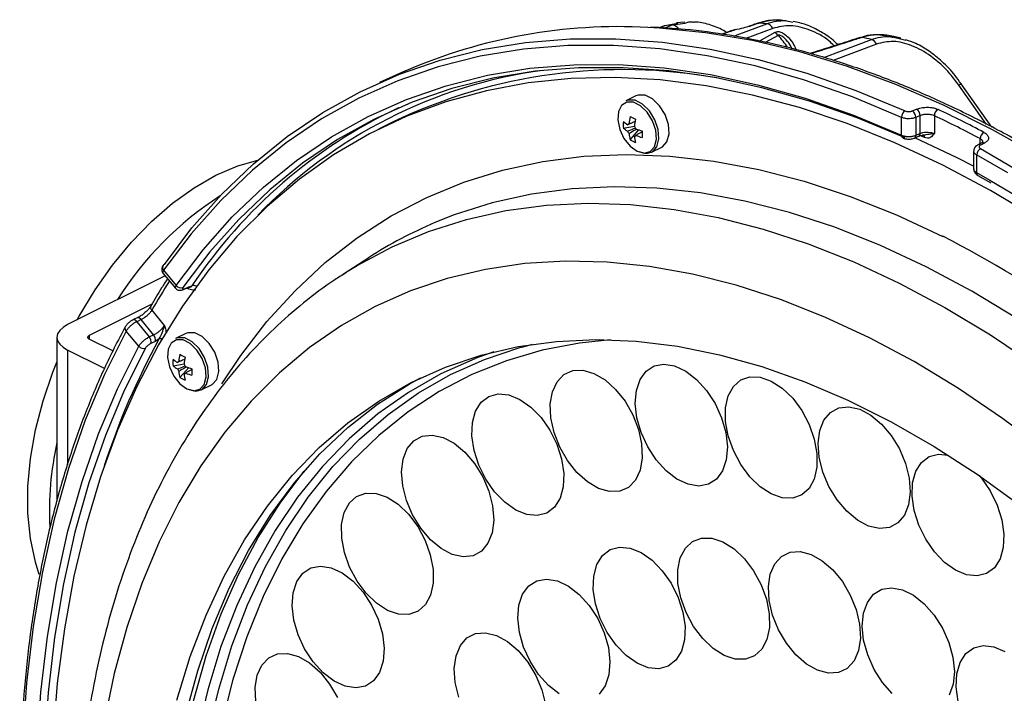
# Model space of a CAD drawing. Extents: x 25 to 439, y 25 to 312.
# Drawn here: x 167 to 186, y 127 to 140 of the extents above; entities that cross this region are included whole.
import ezdxf

# ---------------------------------------------------------------- set-up
doc = ezdxf.new("R2010")
doc.units = 0
doc.header["$LTSCALE"] = 5
doc.layers.get('0').update_dxf_attribs({"linetype": 'CONTINUOUS'})

msp = doc.modelspace()

# ---------------------------------------------------------------- linework, layer by layer
for p, q in [((179.236, 139.861), (179.135, 139.825)), ((179.249, 139.864), (179.139, 139.825)), ((179.233, 139.819), (179.394, 139.879)), ((179.249, 139.864), (179.236, 139.861)), ((179.502, 139.907), (179.249, 139.864)), ((179.394, 139.879), (179.642, 139.916)), ((179.64, 139.933), (179.473, 139.918)), ((181.351, 139.812), (180.829, 139.614)), ((181.079, 139.913), (180.912, 139.857)), ((181.611, 139.96), (181.513, 139.967)), ((180.507, 139.753), (180.358, 139.7)), ((180.531, 139.756), (180.365, 139.696)), ((181.086, 139.563), (181.401, 139.737)), ((181.454, 139.674), (181.203, 139.539)), ((183.847, 139.622), (183.712, 139.652)), ((183.843, 139.606), (183.944, 139.583)), ((183.373, 139.507), (182.531, 139.185)), ((174.192, 138.982), (173.684, 138.755)), ((185.522, 137.94), (184.983, 138.704)), ((185.623, 137.889), (185.027, 138.733)), ((185.029, 138.734), (185.029, 138.734)), ((178.684, 138.497), (178.487, 138.399)), ((183.864, 137.731), (183.864, 138.078)), ((184.073, 138.202), (184.157, 138.237)), ((184.225, 138.112), (184.142, 138.076)), ((184.142, 138.076), (184.142, 137.73)), ((184.225, 137.765), (184.225, 138.112)), ((184.503, 138.109), (184.503, 137.762)), ((173.948, 137.988), (173.665, 137.846)), ((178.437, 137.868), (178.654, 137.905)), ((178.57, 137.64), (178.742, 137.832)), ((178.654, 137.706), (178.674, 137.718)), ((184.113, 137.674), (184.196, 137.71)), ((184.949, 137.289), (184.121, 137.679)), ((184.142, 137.73), (184.225, 137.765)), ((184.31, 137.684), (184.222, 137.724)), ((178.988, 137.397), (179.185, 137.496)), ((185.43, 137.58), (185.352, 137.541)), ((185.396, 137.563), (185.396, 137.662)), ((185.479, 137.576), (185.401, 137.538)), ((185.269, 137.418), (185.269, 137.072)), ((185.328, 137.346), (185.328, 137)), ((185.938, 136.998), (185.328, 137.346)), ((185.269, 137.126), (184.949, 137.289)), ((185.328, 137), (185.584, 136.856)), ((185.35, 136.947), (185.604, 136.804)), ((173.471, 135.341), (172.977, 135.022)), ((169.503, 134.99), (167.597, 134.037)), ((169.46, 135.042), (169.705, 134.746)), ((169.473, 135.098), (169.718, 134.802)), ((172.977, 135.022), (173.021, 135.05)), ((169.879, 134.737), (169.961, 134.772)), ((169.932, 134.744), (169.926, 134.751)), ((169.932, 134.744), (169.939, 134.756)), ((169.961, 134.772), (170.024, 134.793)), ((169.245, 134.437), (168.021, 133.825)), ((169.24, 134.316), (169.485, 134.021)), ((169.033, 134.134), (168.948, 134.094)), ((168.948, 134.094), (169.193, 133.798)), ((169.278, 133.838), (169.033, 134.134)), ((168.987, 133.615), (168.741, 133.911)), ((169.193, 133.798), (169.278, 133.838)), ((169.903, 133.863), (169.705, 133.765)), ((167.392, 133.789), (167.392, 130.595)), ((168.021, 133.825), (168.021, 133.754)), ((168.482, 133.523), (168.021, 133.754)), ((169.305, 133.709), (169.22, 133.67)), ((169.382, 133.753), (169.305, 133.709)), ((176.482, 133.606), (176.665, 133.654)), ((168.322, 133.179), (167.597, 133.542)), ((167.597, 133.542), (167.597, 131.299)), ((175.913, 133.507), (175.55, 133.376)), ((169.656, 133.234), (169.873, 133.271)), ((169.788, 133.006), (169.961, 133.198)), ((169.873, 133.072), (169.892, 133.084)), ((170.206, 132.763), (170.404, 132.862))]:
    msp.add_line(p, q)
at = {"flags": 128}
for points in [[(196.874, 126.909), (196.142, 128.006), (195.38, 129.07), (194.589, 130.098), (193.772, 131.088), (192.931, 132.036), (192.069, 132.939), (191.188, 133.797), (190.29, 134.605), (189.378, 135.362), (188.454, 136.065), (187.521, 136.714), (186.582, 137.305), (185.639, 137.837), (184.694, 138.31), (183.751, 138.72), (182.811, 139.069), (181.879, 139.353), (180.955, 139.573), (180.043, 139.728), (179.145, 139.818), (178.914, 139.831)], [(180.596, 139.66), (180.658, 139.684), (181.238, 139.904)], [(180.889, 139.855), (180.889, 139.855), (180.912, 139.857)], [(181.056, 139.911), (181.056, 139.911), (181.079, 139.913)], [(169.487, 135.21), (170.024, 135.922), (170.603, 136.575), (171.223, 137.169), (171.882, 137.702), (172.577, 138.171), (173.307, 138.577), (174.069, 138.917), (174.863, 139.191), (175.684, 139.398), (176.531, 139.536), (177.402, 139.607), (178.293, 139.61), (179.203, 139.544), (180.129, 139.41), (181.067, 139.208), (182.016, 138.939), (182.973, 138.603), (183.934, 138.203)], [(180.507, 139.753), (180.516, 139.755), (180.531, 139.756)], [(180.604, 139.783), (180.605, 139.783), (180.613, 139.781)], [(183.064, 139.637), (183.073, 139.639), (183.097, 139.637)], [(183.864, 138.078), (182.906, 138.477), (181.953, 138.811), (181.008, 139.079), (180.073, 139.28), (179.151, 139.414), (178.245, 139.48), (177.357, 139.477), (176.49, 139.407), (175.646, 139.268), (174.828, 139.062), (174.038, 138.79), (173.278, 138.451), (172.551, 138.047), (171.859, 137.579), (171.203, 137.049), (170.585, 136.457), (170.008, 135.806), (169.473, 135.098)], [(182.35, 139.244), (182.695, 139.376), (183.274, 139.597)], [(169.718, 134.802), (170.245, 135.498), (170.812, 136.137), (171.42, 136.718), (172.064, 137.239), (172.745, 137.698), (173.46, 138.095), (174.207, 138.428), (174.983, 138.695), (175.787, 138.898), (176.617, 139.034), (177.469, 139.103), (178.342, 139.106), (179.232, 139.042), (180.139, 138.911), (181.057, 138.714), (181.986, 138.451), (182.923, 138.123), (183.864, 137.731)], [(183.935, 137.678), (182.998, 138.068), (182.065, 138.394), (181.14, 138.656), (180.225, 138.852), (179.322, 138.983), (178.435, 139.046), (177.566, 139.044), (176.717, 138.975), (175.891, 138.839), (175.09, 138.638), (174.317, 138.371), (173.573, 138.039), (172.861, 137.644), (172.183, 137.187), (171.541, 136.668), (170.936, 136.089), (170.371, 135.453), (169.846, 134.76)], [(184.667, 137.148), (183.733, 137.584), (182.802, 137.957), (181.876, 138.267), (180.959, 138.512), (180.052, 138.692), (179.158, 138.806), (178.28, 138.853), (177.421, 138.834), (176.583, 138.749), (175.768, 138.598), (174.978, 138.382), (174.217, 138.1), (173.485, 137.754), (172.786, 137.345), (172.121, 136.874), (171.493, 136.342), (170.902, 135.752), (170.351, 135.104), (169.841, 134.4), (169.374, 133.643), (168.951, 132.834), (168.574, 131.977), (168.242, 131.073), (167.959, 130.125), (167.723, 129.136), (167.536, 128.108), (167.399, 127.046), (167.311, 125.95)], [(179.185, 137.496), (179.202, 137.505), (179.289, 137.603), (179.329, 137.755), (179.316, 137.939), (179.251, 138.131), (179.143, 138.305), (179.008, 138.437), (178.862, 138.51), (178.726, 138.513), (178.684, 138.497)], [(178.705, 137.418), (178.842, 137.381), (178.96, 137.412), (179.044, 137.506), (179.082, 137.651), (179.069, 137.826), (179.007, 138.01), (178.904, 138.176), (178.775, 138.302), (178.636, 138.372), (178.506, 138.375), (178.403, 138.312), (178.341, 138.19), (178.328, 138.027), (178.367, 137.844), (178.45, 137.667), (178.568, 137.518), (178.705, 137.418)], [(178.737, 137.413), (178.88, 137.374), (179.004, 137.406), (179.092, 137.504), (179.132, 137.656), (179.118, 137.84), (179.053, 138.032), (178.946, 138.206), (178.81, 138.338), (178.665, 138.411), (178.529, 138.414), (178.487, 138.399)], [(170.609, 132.881), (170.976, 133.434), (171.485, 134.095), (172.035, 134.699), (172.623, 135.246), (173.249, 135.732), (173.91, 136.156), (174.604, 136.518), (175.33, 136.816), (176.084, 137.05), (176.865, 137.217), (177.67, 137.319), (178.496, 137.354), (179.342, 137.323), (180.204, 137.225), (181.08, 137.061), (181.967, 136.832), (182.862, 136.538), (183.763, 136.179), (184.667, 135.758)], [(185.404, 137.468), (186.365, 136.907), (187.322, 136.286), (188.271, 135.606), (189.209, 134.869), (190.135, 134.078), (191.045, 133.234), (191.936, 132.34), (192.807, 131.399), (193.654, 130.412), (194.475, 129.384), (195.269, 128.318), (196.031, 127.215), (196.761, 126.079), (197.456, 124.914), (198.115, 123.723), (198.735, 122.51), (199.314, 121.277), (199.851, 120.028)], [(167.783, 134.13), (167.823, 134.202), (168.134, 134.716), (168.476, 135.199), (168.845, 135.645), (169.237, 136.048), (169.646, 136.403), (170.066, 136.704), (170.492, 136.948), (170.918, 137.131), (171.31, 137.245)], [(198.982, 120.788), (198.431, 121.987), (197.84, 123.169), (197.212, 124.329), (196.547, 125.465), (195.848, 126.573), (195.116, 127.65), (194.355, 128.693), (193.565, 129.699), (192.75, 130.666), (191.912, 131.589), (191.053, 132.467), (190.175, 133.297), (189.281, 134.077), (188.374, 134.804), (187.457, 135.477), (186.531, 136.093), (185.6, 136.65), (184.667, 137.148), (184.667, 137.148)], [(184.344, 135.166), (183.452, 135.581), (182.563, 135.934), (181.679, 136.223), (180.804, 136.447), (179.94, 136.606), (179.09, 136.699), (178.256, 136.726), (177.442, 136.687), (176.649, 136.582), (175.88, 136.411), (175.138, 136.175), (174.761, 136.025)], [(185.584, 136.856), (186.269, 136.45), (187.205, 135.841), (188.134, 135.175), (189.053, 134.453), (189.959, 133.678), (190.85, 132.852), (191.723, 131.976), (192.575, 131.055), (193.404, 130.089), (194.208, 129.083), (194.985, 128.039), (195.732, 126.959), (196.446, 125.847), (197.127, 124.707), (197.772, 123.541), (198.379, 122.353), (198.947, 121.147), (199.473, 119.924)], [(173.021, 135.05), (173.249, 135.19), (173.929, 135.554), (174.64, 135.853), (175.38, 136.089), (176.146, 136.259), (176.937, 136.364), (177.749, 136.403), (178.58, 136.376), (179.428, 136.283), (180.289, 136.125), (181.162, 135.901), (182.043, 135.613), (182.93, 135.261), (183.819, 134.847)], [(186.687, 131.571), (185.835, 132.209), (184.974, 132.791), (184.108, 133.315), (183.238, 133.78), (182.369, 134.184), (181.502, 134.527), (180.641, 134.805), (179.789, 135.02), (178.948, 135.17), (178.121, 135.254), (177.31, 135.273), (176.519, 135.226), (175.75, 135.114), (175.005, 134.936), (174.287, 134.694), (173.599, 134.388), (172.941, 134.019), (172.318, 133.588), (171.729, 133.097), (171.179, 132.548), (170.668, 131.942), (170.197, 131.281), (169.77, 130.567), (169.386, 129.803), (169.048, 128.991), (168.755, 128.134), (168.51, 127.235), (168.313, 126.296)], [(198.677, 116.969), (198.267, 118.145), (197.814, 119.313), (197.318, 120.47), (196.781, 121.611), (196.206, 122.734), (195.593, 123.835), (194.944, 124.91), (194.262, 125.956), (193.549, 126.969), (192.807, 127.947), (192.039, 128.887), (191.246, 129.785), (190.432, 130.639), (189.598, 131.445), (188.748, 132.202), (187.884, 132.907), (187.009, 133.558), (186.125, 134.153), (185.236, 134.689), (184.344, 135.166)], [(183.819, 134.847), (184.709, 134.372), (185.595, 133.837), (186.476, 133.244), (187.349, 132.595), (188.21, 131.892), (189.058, 131.137), (189.889, 130.333), (190.701, 129.482), (191.492, 128.587), (192.258, 127.65), (192.998, 126.674), (193.709, 125.664), (194.389, 124.621), (195.035, 123.549), (195.647, 122.451), (196.221, 121.332), (196.756, 120.194), (197.25, 119.04), (197.702, 117.876), (198.111, 116.703), (198.474, 115.527)], [(169.861, 134.723), (169.918, 134.747), (169.943, 134.758)], [(169.861, 134.723), (169.87, 134.728), (169.879, 134.737)], [(169.943, 134.758), (169.952, 134.763), (169.961, 134.772)], [(167.597, 134.037), (167.51, 133.984), (167.445, 133.923), (167.405, 133.857), (167.392, 133.789), (167.405, 133.721), (167.445, 133.655), (167.51, 133.595), (167.597, 133.542)], [(168.957, 134.168), (168.898, 134.141), (168.873, 134.129)], [(168.741, 133.911), (168.319, 133.067), (167.943, 132.173), (167.615, 131.232), (167.336, 130.247), (167.107, 129.22), (166.928, 128.154), (166.799, 127.054), (166.722, 125.92), (166.696, 124.758), (166.722, 123.57), (166.799, 122.359), (166.891, 121.434)], [(170.404, 132.862), (170.42, 132.871), (170.508, 132.969), (170.548, 133.121), (170.534, 133.305), (170.469, 133.497), (170.362, 133.671), (170.226, 133.803), (170.081, 133.876), (169.945, 133.879), (169.903, 133.863)], [(168.021, 133.754), (168.009, 133.761), (168, 133.77), (167.994, 133.779), (167.992, 133.789), (167.994, 133.799), (168, 133.808), (168.009, 133.817), (168.021, 133.825)], [(169.924, 132.784), (170.06, 132.747), (170.178, 132.778), (170.262, 132.872), (170.3, 133.017), (170.287, 133.193), (170.225, 133.376), (170.123, 133.542), (169.993, 133.668), (169.854, 133.738), (169.724, 133.741), (169.622, 133.678), (169.56, 133.556), (169.547, 133.393), (169.585, 133.211), (169.669, 133.033), (169.787, 132.884), (169.924, 132.784)], [(169.956, 132.779), (170.099, 132.74), (170.223, 132.772), (170.31, 132.87), (170.35, 133.022), (170.337, 133.206), (170.272, 133.398), (170.164, 133.572), (170.029, 133.704), (169.883, 133.777), (169.747, 133.78), (169.705, 133.765)], [(169.731, 126.716), (169.992, 127.566), (170.299, 128.372), (170.653, 129.131), (171.052, 129.839), (171.495, 130.495), (171.979, 131.096), (172.504, 131.64), (173.067, 132.124), (173.667, 132.548), (174.301, 132.91), (174.967, 133.207), (175.663, 133.44), (176.386, 133.608), (177.133, 133.709), (177.902, 133.744), (178.69, 133.712), (179.495, 133.614), (180.313, 133.449), (181.141, 133.219), (181.977, 132.925), (182.817, 132.566), (183.659, 132.145), (184.5, 131.663), (185.335, 131.122), (186.164, 130.524)], [(169.731, 126.716), (169.992, 127.566), (170.299, 128.372), (170.653, 129.131), (171.052, 129.839), (171.495, 130.495), (171.979, 131.096), (172.504, 131.64), (173.067, 132.124), (173.667, 132.548), (174.301, 132.91), (174.967, 133.207), (175.663, 133.44), (176.386, 133.608), (177.133, 133.709), (177.902, 133.744), (178.69, 133.712), (179.495, 133.614), (180.313, 133.449), (181.141, 133.219), (181.977, 132.925), (182.817, 132.566), (183.659, 132.145), (184.5, 131.663), (185.335, 131.122), (186.164, 130.524)], [(178.19, 133.74), (177.583, 133.676), (176.857, 133.538), (176.157, 133.334), (175.486, 133.064), (174.845, 132.731), (174.239, 132.335), (173.667, 131.877), (173.134, 131.36), (172.64, 130.785), (172.187, 130.154), (171.778, 129.469), (171.413, 128.734), (171.094, 127.95), (170.822, 127.121), (170.598, 126.25)], [(167.009, 123.355), (167.004, 123.449), (166.979, 124.617), (167.004, 125.759), (167.08, 126.873), (167.206, 127.955), (167.382, 129.002), (167.607, 130.012), (167.881, 130.981), (168.203, 131.906), (168.572, 132.785), (168.987, 133.615)], [(169.117, 133.578), (168.704, 132.751), (168.337, 131.875), (168.016, 130.954), (167.743, 129.989), (167.519, 128.984), (167.344, 127.94), (167.219, 126.863), (167.143, 125.753), (167.118, 124.615), (167.143, 123.452), (167.219, 122.268), (167.344, 121.064), (167.519, 119.846), (167.743, 118.616), (168.016, 117.379), (168.337, 116.137), (168.704, 114.894), (169.117, 113.653)], [(170.337, 126.05), (170.546, 126.933), (170.804, 127.775), (171.108, 128.573), (171.458, 129.323), (171.853, 130.025), (172.291, 130.674), (172.771, 131.268), (173.29, 131.806), (173.848, 132.286), (174.441, 132.705), (175.069, 133.063), (175.728, 133.358), (176.416, 133.588), (176.482, 133.606)], [(167.045, 129.167), (166.971, 129.405), (166.873, 129.865), (166.825, 130.36), (166.826, 130.883), (166.876, 131.427), (166.975, 131.985), (167.122, 132.549), (167.314, 133.111), (167.392, 133.308)], [(175.55, 133.376), (175.54, 133.372), (174.877, 133.076), (174.247, 132.717), (173.65, 132.295), (173.09, 131.813), (172.568, 131.273), (172.086, 130.675), (171.646, 130.023), (171.249, 129.318), (170.897, 128.564), (170.591, 127.762), (170.332, 126.916), (170.122, 126.029)], [(179.699, 130.924), (179.483, 131.025), (179.272, 131.188), (179.077, 131.402), (178.912, 131.656), (178.784, 131.934), (178.702, 132.22), (178.671, 132.498), (178.692, 132.752), (178.763, 132.966), (178.882, 133.129), (179.04, 133.231), (179.229, 133.265), (179.438, 133.231), (179.654, 133.129), (179.866, 132.967), (180.06, 132.752), (180.226, 132.499), (180.353, 132.221), (180.435, 131.934), (180.466, 131.656), (180.446, 131.403), (180.374, 131.188), (180.256, 131.026), (180.097, 130.924), (179.908, 130.889), (179.699, 130.924)], [(178.168, 130.782), (177.954, 130.844), (177.738, 130.97), (177.532, 131.155), (177.348, 131.386), (177.197, 131.651), (177.087, 131.935), (177.024, 132.22), (177.013, 132.49), (177.054, 132.73), (177.145, 132.925), (177.28, 133.065), (177.452, 133.14), (177.65, 133.147), (177.864, 133.086), (178.08, 132.959), (178.286, 132.775), (178.47, 132.544), (178.621, 132.278), (178.732, 131.995), (178.794, 131.71), (178.805, 131.44), (178.764, 131.2), (178.673, 131.005), (178.538, 130.865), (178.366, 130.79), (178.168, 130.782)], [(170.582, 114.967), (170.274, 116.081), (170.014, 117.191), (169.802, 118.295), (169.64, 119.388), (169.527, 120.467), (169.464, 121.526), (169.451, 122.564), (169.489, 123.575), (169.577, 124.556), (169.715, 125.504), (169.902, 126.416), (170.138, 127.288), (170.422, 128.116), (170.753, 128.899), (171.13, 129.633), (171.551, 130.316), (172.015, 130.944), (172.52, 131.517), (173.064, 132.031), (173.646, 132.485), (174.263, 132.878), (174.481, 132.998)], [(170.582, 114.967), (170.274, 116.081), (170.014, 117.191), (169.802, 118.295), (169.64, 119.388), (169.527, 120.467), (169.464, 121.526), (169.451, 122.564), (169.489, 123.575), (169.577, 124.556), (169.715, 125.504), (169.902, 126.416), (170.138, 127.288), (170.422, 128.116), (170.753, 128.899), (171.13, 129.633), (171.551, 130.316), (172.015, 130.944), (172.52, 131.517), (173.064, 132.031), (173.646, 132.485), (174.263, 132.878), (174.481, 132.998)], [(181.323, 130.737), (181.108, 130.876), (180.905, 131.072), (180.727, 131.311), (180.583, 131.581), (180.483, 131.867), (180.431, 132.15), (180.431, 132.415), (180.483, 132.647), (180.583, 132.831), (180.727, 132.958), (180.905, 133.019), (181.108, 133.012), (181.323, 132.937), (181.537, 132.797), (181.74, 132.602), (181.918, 132.362), (182.062, 132.092), (182.162, 131.807), (182.214, 131.524), (182.214, 131.258), (182.162, 131.027), (182.062, 130.842), (181.918, 130.716), (181.74, 130.654), (181.537, 130.661), (181.323, 130.737)], [(176.76, 130.315), (176.555, 130.335), (176.339, 130.423), (176.125, 130.574), (175.927, 130.778), (175.754, 131.025), (175.618, 131.299), (175.526, 131.585), (175.484, 131.866), (175.493, 132.126), (175.555, 132.35), (175.664, 132.524), (175.814, 132.639), (175.998, 132.688), (176.204, 132.668), (176.42, 132.58), (176.633, 132.43), (176.832, 132.225), (177.004, 131.979), (177.14, 131.704), (177.232, 131.418), (177.275, 131.137), (177.265, 130.877), (177.204, 130.654), (177.095, 130.479), (176.944, 130.364), (176.76, 130.315)], [(183.003, 130.225), (182.794, 130.4), (182.605, 130.623), (182.446, 130.883), (182.328, 131.164), (182.256, 131.45), (182.236, 131.725), (182.267, 131.971), (182.349, 132.176), (182.477, 132.326), (182.642, 132.414), (182.836, 132.435), (183.048, 132.386), (183.264, 132.271), (183.473, 132.096), (183.662, 131.873), (183.82, 131.613), (183.939, 131.332), (184.011, 131.046), (184.031, 130.771), (184, 130.525), (183.918, 130.32), (183.79, 130.17), (183.625, 130.082), (183.431, 130.062), (183.219, 130.11), (183.003, 130.225)], [(175.507, 129.532), (175.313, 129.511), (175.102, 129.558), (174.886, 129.671), (174.677, 129.844), (174.487, 130.067), (174.328, 130.326), (174.208, 130.607), (174.136, 130.893), (174.114, 131.168), (174.144, 131.415), (174.225, 131.621), (174.351, 131.773), (174.516, 131.863), (174.71, 131.884), (174.921, 131.837), (175.137, 131.724), (175.346, 131.551), (175.536, 131.328), (175.695, 131.069), (175.815, 130.788), (175.888, 130.502), (175.909, 130.227), (175.879, 129.98), (175.798, 129.774), (175.672, 129.622), (175.507, 129.532)], [(184.704, 129.4), (184.506, 129.606), (184.334, 129.853), (184.199, 130.128), (184.108, 130.414), (184.067, 130.695), (184.078, 130.954), (184.14, 131.177), (184.25, 131.35), (184.402, 131.463), (184.586, 131.511), (184.771, 131.494)], [(170.934, 114.288), (170.596, 115.395), (170.305, 116.502), (170.06, 117.605), (169.864, 118.699), (169.716, 119.782), (169.617, 120.85), (169.567, 121.898), (169.567, 122.923), (169.617, 123.921), (169.716, 124.89), (169.864, 125.825), (170.06, 126.723), (170.305, 127.581), (170.596, 128.396), (170.934, 129.166), (171.316, 129.887), (171.742, 130.557), (172.209, 131.173), (172.288, 131.267)], [(185.374, 131.095), (185.42, 131.042), (185.591, 130.795), (185.727, 130.52), (185.817, 130.234), (185.858, 129.953), (185.848, 129.694), (185.785, 129.471), (185.675, 129.298), (185.523, 129.184), (185.339, 129.137), (185.133, 129.159), (184.917, 129.248), (184.704, 129.4)], [(174.435, 128.451), (174.257, 128.388), (174.055, 128.393), (173.841, 128.467), (173.625, 128.605), (173.423, 128.799), (173.244, 129.038), (173.099, 129.308), (172.998, 129.593), (172.945, 129.876), (172.943, 130.142), (172.994, 130.375), (173.094, 130.56), (173.236, 130.688), (173.414, 130.752), (173.616, 130.746), (173.83, 130.672), (174.046, 130.534), (174.248, 130.34), (174.427, 130.101), (174.572, 129.831), (174.673, 129.546), (174.726, 129.263), (174.728, 128.997), (174.677, 128.765), (174.577, 128.579), (174.435, 128.451)], [(180.998, 127.58), (180.822, 127.514), (180.62, 127.517), (180.406, 127.589), (180.191, 127.725), (179.987, 127.917), (179.807, 128.154), (179.661, 128.423), (179.558, 128.708), (179.503, 128.992), (179.5, 129.258), (179.549, 129.492), (179.647, 129.68), (179.788, 129.81), (179.965, 129.876), (180.166, 129.873), (180.38, 129.801), (180.596, 129.665), (180.799, 129.473), (180.979, 129.235), (181.125, 128.967), (181.228, 128.682), (181.283, 128.398), (181.286, 128.131), (181.237, 127.897), (181.139, 127.71), (180.998, 127.58)], [(179.463, 127.493), (179.312, 127.377), (179.129, 127.328), (178.924, 127.347), (178.708, 127.434), (178.494, 127.584), (178.295, 127.788), (178.123, 128.034), (177.986, 128.308), (177.894, 128.594), (177.851, 128.876), (177.86, 129.136), (177.921, 129.36), (178.03, 129.535), (178.18, 129.651), (178.363, 129.7), (178.569, 129.681), (178.784, 129.594), (178.998, 129.444), (179.197, 129.24), (179.37, 128.994), (179.506, 128.72), (179.599, 128.434), (179.641, 128.152), (179.632, 127.892), (179.571, 127.668), (179.463, 127.493)], [(182.636, 127.255), (182.439, 127.242), (182.227, 127.298), (182.01, 127.419), (181.803, 127.599), (181.617, 127.827), (181.462, 128.09), (181.348, 128.372), (181.281, 128.658), (181.266, 128.93), (181.303, 129.173), (181.389, 129.372), (181.521, 129.517), (181.69, 129.598), (181.886, 129.611), (182.099, 129.556), (182.315, 129.434), (182.523, 129.255), (182.709, 129.027), (182.864, 128.764), (182.978, 128.481), (183.044, 128.196), (183.06, 127.924), (183.023, 127.681), (182.936, 127.481), (182.805, 127.336), (182.636, 127.255)], [(173.566, 127.093), (173.409, 126.99), (173.22, 126.954), (173.012, 126.987), (172.795, 127.087), (172.584, 127.248), (172.389, 127.462), (172.222, 127.714), (172.094, 127.992), (172.011, 128.278), (171.978, 128.557), (171.998, 128.811), (172.068, 129.027), (172.186, 129.191), (172.343, 129.294), (172.532, 129.33), (172.74, 129.297), (172.957, 129.197), (173.168, 129.036), (173.363, 128.823), (173.529, 128.57), (173.658, 128.292), (173.741, 128.006), (173.774, 127.727), (173.754, 127.473), (173.684, 127.257), (173.566, 127.093)], [(177.189, 126.84), (176.977, 127.004), (176.784, 127.219), (176.619, 127.473), (176.492, 127.751), (176.411, 128.038), (176.38, 128.316), (176.402, 128.569), (176.474, 128.782), (176.593, 128.944), (176.752, 129.045), (176.942, 129.078), (177.151, 129.043), (177.367, 128.94), (177.578, 128.776), (177.772, 128.561), (177.937, 128.307), (178.064, 128.029), (178.145, 127.742), (178.176, 127.465), (178.154, 127.212), (178.082, 126.998)], [(183.682, 126.844), (183.49, 127.062), (183.327, 127.317), (183.203, 127.597), (183.124, 127.883), (183.097, 128.16), (183.121, 128.411), (183.197, 128.622), (183.318, 128.78), (183.479, 128.877), (183.67, 128.906), (183.88, 128.867), (184.097, 128.76), (184.307, 128.594), (184.5, 128.376), (184.663, 128.12), (184.787, 127.841), (184.865, 127.554), (184.893, 127.277), (184.868, 127.026), (184.793, 126.815)], [(175.229, 126.773), (175.159, 127.059), (175.141, 127.332), (175.175, 127.577), (175.259, 127.78), (175.388, 127.928), (175.555, 128.013), (175.75, 128.03), (175.962, 127.979), (176.178, 127.861), (176.386, 127.684), (176.574, 127.459), (176.731, 127.198), (176.848, 126.916), (176.917, 126.63)], [(185.992, 125.431), (185.776, 125.522), (185.563, 125.676), (185.365, 125.882), (185.194, 126.131), (185.06, 126.406), (184.97, 126.692), (184.931, 126.973), (184.943, 127.231), (185.007, 127.453), (185.118, 127.624), (185.27, 127.736), (185.455, 127.782), (185.662, 127.758), (185.878, 127.667)], [(171.269, 126.693), (171.257, 126.964), (171.297, 127.205), (171.387, 127.401), (171.521, 127.542), (171.692, 127.619), (171.89, 127.628), (172.103, 127.569), (172.319, 127.443), (172.525, 127.26), (172.71, 127.03), (172.863, 126.765)], [(178.082, 126.998), (177.963, 126.836)]]:
    msp.add_lwpolyline(points, dxfattribs=at)
for centre, radius, start, end in [((178.344, 129.445), 10.401, 86.8573, 113.5244), ((180.412, 129.546), 10.384, 95.6281, 96.4304), ((179.385, 139.737), 0.143, 20.7867, 86.5277), ((180.423, 127.904), 12.027, 86.1144, 86.8738), ((181.209, 139.753), 0.153, 22.437, 79.1642), ((181.641, 139.884), 0.281, 211.4243, 228.2719), ((180.701, 138.894), 1.084, 30.1649, 46.0213), ((180.105, 125.832), 14.126, 77.0352, 77.7683), ((183.223, 139.441), 0.165, 23.8226, 71.9343), ((178.132, 129.619), 9.458, 97.6742, 136.1717), ((178.431, 128.65), 10.358, 79.6766, 115.6478), ((185.57, 137.893), 1, 122.7382, 125.8689), ((178.252, 129.311), 9.887, 115.1477, 146.3226), ((179.839, 137.838), 1.295, 168.6479, 174.8429), ((179.865, 140.552), 2.78, 242.2292, 244.6407), ((184.003, 138.082), 0.139, 119.6127, 181.4968), ((183.999, 138.08), 0.143, 358.5973, 58.5068), ((184.082, 138.115), 0.143, 358.5991, 58.5015), ((184.644, 138.11), 0.141, 119.5091, 180.6098), ((175.82, 119.627), 20.42, 62.0344, 64.8355), ((175.866, 119.695), 20.481, 62.0331, 64.8368), ((179.211, 137.932), 0.776, 175.264, 184.736), ((178.88, 138.508), 0.676, 229.1447, 238.0767), ((178.565, 137.903), 0.0529, 107.1936, 144.6714), ((179.944, 137.785), 1.295, 168.6479, 174.8429), ((178.482, 137.77), 0.217, 22.8328, 37.3771), ((178.88, 138.38), 0.676, 229.1447, 238.0767), ((178.722, 137.89), 0.217, 202.8244, 217.3801), ((179.365, 137.836), 0.819, 185.4261, 193.8359), ((178.639, 137.757), 0.0529, 287.1865, 324.6926), ((179.469, 137.783), 0.819, 185.4261, 193.8359), ((179.171, 139.09), 1.329, 248.4168, 254.1069), ((179.171, 138.962), 1.329, 248.4168, 254.1069), ((181.124, 137.748), 2.319, 178.4161, 181.5839), ((183.923, 137.727), 0.0589, 175.5207, 240.6614), ((184.085, 137.724), 0.0573, 299.2338, 5.4482), ((184.168, 137.76), 0.0578, 300.8683, 5.2791), ((184.25, 137.688), 0.06, 356.1439, 59.371), ((185.542, 137.656), 0.147, 119.1917, 177.7803), ((178.922, 138.214), 0.674, 238.4567, 248.4132), ((185.373, 137.492), 0.0541, 58.9921, 112.7999), ((185.451, 137.53), 0.0539, 58.9475, 113.5414), ((185.476, 137.338), 0.148, 119.0932, 176.8598), ((185.38, 136.991), 0.0529, 170.7935, 235.768), ((174.133, 131.014), 6.577, 122.763, 147.7442), ((178.063, 128.243), 8.454, 112.9959, 122.9047), ((174.08, 115.129), 23.188, 47.166, 62.8337), ((169.531, 135.152), 0.0786, 150.4578, 223.3431), ((169.51, 135.156), 0.059, 113.4491, 144.7063), ((180.282, 128.007), 12.717, 147.2423, 150.2563), ((169.811, 134.868), 0.114, 215.6087, 287.9798), ((170.059, 134.697), 0.103, 59.8343, 110.1369), ((169.292, 134.37), 0.0747, 155.3201, 226.1043), ((168.888, 134.061), 0.0691, 28.638, 102.4984), ((168.972, 134.101), 0.0692, 28.6788, 102.2725), ((168.792, 133.965), 0.0737, 156.3254, 226.8051), ((169.177, 133.75), 0.134, 342.3611, 41.4109), ((182.208, 126.741), 14.618, 151.3373, 161.9014), ((169.093, 133.71), 0.134, 342.3685, 41.4085), ((169.418, 133.663), 0.0968, 76.8892, 112.084), ((169.079, 133.692), 0.12, 219.6034, 288.5687), ((171.057, 133.204), 1.295, 168.6473, 174.8435), ((171.083, 135.918), 2.78, 242.2292, 244.6407), ((170.429, 133.299), 0.776, 175.2637, 184.7363), ((170.098, 133.874), 0.676, 229.1445, 238.0769), ((169.784, 133.27), 0.0529, 107.1923, 144.6728), ((171.162, 133.151), 1.295, 168.6473, 174.8435), ((169.7, 133.136), 0.217, 22.8323, 37.3777), ((170.098, 133.746), 0.676, 229.1445, 238.0769), ((169.94, 133.256), 0.216, 202.8191, 217.3908), ((170.583, 133.202), 0.819, 185.4247, 193.8373), ((169.857, 133.123), 0.0528, 287.1591, 324.706), ((170.688, 133.15), 0.819, 185.4247, 193.8373), ((170.389, 134.456), 1.329, 248.4167, 254.107), ((170.389, 134.328), 1.329, 248.4167, 254.107), ((172.343, 133.114), 2.319, 178.4164, 181.5836), ((170.14, 133.579), 0.673, 238.4456, 248.4243), ((173.347, 130.402), 6.103, 167.3657, 182.9321)]:
    msp.add_arc(centre, radius, start, end)
for points, knots in [([(196.945, 126.929), (196.825, 127.114), (196.477, 127.648), (195.88, 128.512), (195.145, 129.507), (194.385, 130.469), (193.602, 131.396), (192.798, 132.284), (191.975, 133.133), (191.135, 133.938), (190.28, 134.7), (189.412, 135.415), (188.533, 136.082), (187.646, 136.7), (186.752, 137.266), (185.854, 137.78), (184.954, 138.239), (184.055, 138.643), (183.158, 138.991), (182.265, 139.281), (181.38, 139.514), (180.505, 139.686), (179.699, 139.798), (179.193, 139.825), (178.969, 139.836)], [0, 0, 0, 0, 0.024694, 0.071587, 0.118485, 0.165385, 0.212289, 0.259196, 0.306106, 0.353021, 0.39994, 0.446862, 0.493789, 0.540719, 0.587652, 0.634587, 0.681522, 0.728454, 0.77538, 0.822297, 0.869201, 0.916085, 0.962945, 1, 1, 1, 1]), ([(179.642, 139.916), (179.691, 139.932), (179.746, 139.951), (179.808, 139.935), (179.816, 139.933)], [0, 0, 0, 0, 0.872025, 1, 1, 1, 1]), ([(180.452, 139.733), (180.442, 139.74), (180.345, 139.806), (180.146, 139.876), (179.943, 139.937), (179.838, 139.934), (179.825, 139.933)], [0, 0, 0, 0, 0.051905, 0.498044, 0.9346, 1, 1, 1, 1]), ([(180.912, 139.857), (180.867, 139.844), (180.773, 139.816), (180.668, 139.793), (180.613, 139.781)], [0, 0, 0, 0, 0.4798, 1, 1, 1, 1]), ([(181.056, 139.911), (181.017, 139.898), (180.961, 139.879), (180.906, 139.86), (180.889, 139.855)], [0, 0, 0, 0, 0.69999, 1, 1, 1, 1]), ([(181.582, 139.962), (181.581, 139.962), (181.493, 139.982), (181.311, 139.974), (181.142, 139.932), (181.056, 139.91)], [0, 0, 0, 0, 0.004588, 0.491231, 1, 1, 1, 1]), ([(181.51, 139.949), (181.469, 139.958), (181.318, 139.99), (181.179, 139.946), (181.079, 139.913)], [0, 0, 0, 0, 0.273178, 1, 1, 1, 1]), ([(181.238, 139.904), (181.362, 139.942), (181.524, 139.993), (181.704, 139.944), (181.746, 139.933)], [0, 0, 0, 0, 0.769238, 1, 1, 1, 1]), ([(182.548, 139.472), (182.516, 139.504), (182.376, 139.644), (182.078, 139.792), (181.691, 139.894), (181.464, 139.839), (181.351, 139.812)], [0, 0, 0, 0, 0.092601, 0.402079, 0.700843, 1, 1, 1, 1]), ([(182.619, 139.495), (182.599, 139.515), (182.499, 139.616), (182.291, 139.752), (182.018, 139.89), (181.835, 139.928), (181.75, 139.945)], [0, 0, 0, 0, 0.081482, 0.40678, 0.722407, 1, 1, 1, 1]), ([(180.608, 139.784), (180.605, 139.783), (180.597, 139.781), (180.565, 139.772), (180.534, 139.763), (180.51, 139.754), (180.507, 139.753)], [0, 0, 0, 0, 0.07762, 0.208255, 0.892513, 1, 1, 1, 1]), ([(180.613, 139.781), (180.594, 139.776), (180.565, 139.768), (180.54, 139.759), (180.531, 139.756)], [0, 0, 0, 0, 0.664662, 1, 1, 1, 1]), ([(181.401, 139.737), (181.415, 139.743), (181.442, 139.753), (181.498, 139.746), (181.571, 139.712), (181.669, 139.627), (181.757, 139.515), (181.792, 139.425), (181.804, 139.393)], [0, 0, 0, 0, 0.093492, 0.186703, 0.319426, 0.515702, 0.829014, 1, 1, 1, 1]), ([(181.725, 139.414), (181.718, 139.43), (181.691, 139.494), (181.629, 139.573), (181.559, 139.642), (181.51, 139.672), (181.479, 139.68), (181.462, 139.679), (181.456, 139.675), (181.454, 139.674)], [0, 0, 0, 0, 0.131736, 0.509178, 0.724742, 0.851727, 0.929046, 0.977063, 1, 1, 1, 1]), ([(183.064, 139.637), (182.924, 139.592), (182.595, 139.487), (182.266, 139.382), (182.077, 139.321)], [0, 0, 0, 0, 0.427365, 1, 1, 1, 1]), ([(183.097, 139.637), (183.013, 139.61), (182.679, 139.503), (182.345, 139.396), (182.095, 139.317)], [0, 0, 0, 0, 0.253042, 1, 1, 1, 1]), ([(183.766, 139.632), (183.724, 139.645), (183.596, 139.684), (183.381, 139.693), (183.185, 139.68), (183.088, 139.64), (183.067, 139.631)], [0, 0, 0, 0, 0.175701, 0.543987, 0.899713, 1, 1, 1, 1]), ([(183.708, 139.628), (183.587, 139.658), (183.375, 139.711), (183.181, 139.659), (183.097, 139.637)], [0, 0, 0, 0, 0.569142, 1, 1, 1, 1]), ([(183.274, 139.597), (183.393, 139.631), (183.574, 139.683), (183.775, 139.625), (183.843, 139.606)], [0, 0, 0, 0, 0.659179, 1, 1, 1, 1]), ([(184.983, 138.704), (184.926, 138.779), (184.765, 138.993), (184.456, 139.275), (184.074, 139.489), (183.698, 139.584), (183.482, 139.533), (183.373, 139.507)], [0, 0, 0, 0, 0.136025, 0.382165, 0.595596, 0.797569, 1, 1, 1, 1]), ([(185.023, 138.731), (184.986, 138.786), (184.877, 138.945), (184.666, 139.161), (184.408, 139.369), (184.17, 139.513), (184.014, 139.566), (183.948, 139.588)], [0, 0, 0, 0, 0.138868, 0.399789, 0.624956, 0.84162, 1, 1, 1, 1]), ([(184.157, 138.237), (184.171, 138.243), (184.211, 138.258), (184.293, 138.273), (184.395, 138.276), (184.496, 138.263), (184.548, 138.243), (184.574, 138.233)], [0, 0, 0, 0, 0.121983, 0.341007, 0.560361, 0.780092, 1, 1, 1, 1]), ([(184.142, 138.076), (184.132, 138.072), (184.105, 138.062), (184.051, 138.051), (183.983, 138.049), (183.916, 138.058), (183.881, 138.071), (183.864, 138.078)], [0, 0, 0, 0, 0.12254, 0.34176, 0.561095, 0.780585, 1, 1, 1, 1]), ([(183.934, 138.203), (183.943, 138.199), (183.96, 138.193), (183.994, 138.189), (184.028, 138.19), (184.055, 138.195), (184.069, 138.2), (184.073, 138.202)], [0, 0, 0, 0, 0.219869, 0.439563, 0.6588, 0.87769, 1, 1, 1, 1]), ([(184.503, 138.109), (184.486, 138.115), (184.451, 138.128), (184.384, 138.136), (184.316, 138.135), (184.262, 138.125), (184.235, 138.115), (184.225, 138.112)], [0, 0, 0, 0, 0.219527, 0.439011, 0.658391, 0.877733, 1, 1, 1, 1]), ([(178.668, 137.995), (178.629, 137.979), (178.581, 137.959), (178.532, 137.938), (178.522, 137.934)], [0, 0, 0, 0, 0.790228, 1, 1, 1, 1]), ([(178.522, 137.806), (178.532, 137.81), (178.583, 137.832), (178.634, 137.853), (178.675, 137.87)], [0, 0, 0, 0, 0.200054, 1, 1, 1, 1]), ([(178.55, 137.954), (178.559, 137.958), (178.599, 137.973), (178.638, 137.989), (178.669, 138.001)], [0, 0, 0, 0, 0.236373, 1, 1, 1, 1]), ([(178.698, 137.848), (178.658, 137.824), (178.609, 137.794), (178.559, 137.764), (178.55, 137.758)], [0, 0, 0, 0, 0.810832, 1, 1, 1, 1]), ([(178.807, 137.8), (178.774, 137.781), (178.732, 137.756), (178.69, 137.731), (178.682, 137.726)], [0, 0, 0, 0, 0.794363, 1, 1, 1, 1]), ([(183.864, 137.731), (183.873, 137.728), (183.899, 137.716), (183.953, 137.705), (184.021, 137.702), (184.088, 137.71), (184.124, 137.723), (184.142, 137.73)], [0, 0, 0, 0, 0.122704, 0.3419, 0.561191, 0.780621, 1, 1, 1, 1]), ([(184.197, 137.71), (184.201, 137.711), (184.216, 137.719), (184.254, 137.729), (184.29, 137.733), (184.304, 137.734)], [0, 0, 0, 0, 0.129788, 0.659053, 1, 1, 1, 1]), ([(184.225, 137.765), (184.243, 137.771), (184.279, 137.783), (184.346, 137.79), (184.414, 137.787), (184.468, 137.776), (184.494, 137.766), (184.503, 137.762)], [0, 0, 0, 0, 0.219505, 0.438932, 0.658235, 0.877579, 1, 1, 1, 1]), ([(184.304, 137.737), (184.316, 137.738), (184.371, 137.746), (184.442, 137.762), (184.49, 137.762), (184.503, 137.762), (184.503, 137.762)], [0, 0, 0, 0, 0.172146, 0.765545, 0.994519, 1, 1, 1, 1]), ([(184.503, 137.762), (184.503, 137.762), (184.497, 137.754), (184.472, 137.721), (184.431, 137.681), (184.368, 137.665), (184.33, 137.678), (184.31, 137.684)], [0, 0, 0, 0, 0.003584, 0.132233, 0.530551, 0.764764, 1, 1, 1, 1]), ([(185.471, 137.784), (185.483, 137.777), (185.518, 137.756), (185.554, 137.715), (185.564, 137.664), (185.541, 137.614), (185.499, 137.589), (185.479, 137.576)], [0, 0, 0, 0, 0.122612, 0.342286, 0.561708, 0.780957, 1, 1, 1, 1]), ([(183.894, 137.676), (183.896, 137.675), (183.914, 137.663), (183.963, 137.655), (184.035, 137.652), (184.088, 137.662), (184.111, 137.674), (184.113, 137.675)], [0, 0, 0, 0, 0.027563, 0.31013, 0.640734, 0.967703, 1, 1, 1, 1]), ([(185.353, 137.539), (185.343, 137.534), (185.317, 137.523), (185.288, 137.489), (185.269, 137.45), (185.271, 137.426), (185.271, 137.418)], [0, 0, 0, 0, 0.216067, 0.544396, 0.85285, 1, 1, 1, 1]), ([(185.401, 137.538), (185.394, 137.534), (185.381, 137.525), (185.373, 137.509), (185.376, 137.492), (185.388, 137.477), (185.4, 137.47), (185.404, 137.468)], [0, 0, 0, 0, 0.218982, 0.43818, 0.657519, 0.877052, 1, 1, 1, 1]), ([(185.453, 137.588), (185.452, 137.597), (185.451, 137.617), (185.427, 137.643), (185.404, 137.657), (185.396, 137.662)], [0, 0, 0, 0, 0.337855, 0.76285, 1, 1, 1, 1]), ([(185.456, 137.597), (185.456, 137.597), (185.456, 137.595), (185.437, 137.585), (185.428, 137.58)], [0, 0, 0, 0, 0.501222, 1, 1, 1, 1]), ([(185.328, 137.346), (185.319, 137.351), (185.296, 137.365), (185.273, 137.39), (185.272, 137.41), (185.271, 137.418)], [0, 0, 0, 0, 0.240328, 0.669764, 1, 1, 1, 1]), ([(185.27, 137.072), (185.27, 137.071), (185.266, 137.054), (185.278, 137.021), (185.302, 136.982), (185.329, 136.959), (185.347, 136.95), (185.351, 136.948)], [0, 0, 0, 0, 0.021017, 0.332089, 0.612314, 0.919418, 1, 1, 1, 1]), ([(185.272, 137.072), (185.271, 137.068), (185.268, 137.053), (185.286, 137.027), (185.314, 137.009), (185.328, 137)], [0, 0, 0, 0, 0.141085, 0.570621, 1, 1, 1, 1]), ([(169.463, 135.19), (169.461, 135.189), (169.45, 135.175), (169.437, 135.146), (169.433, 135.102), (169.442, 135.066), (169.456, 135.05), (169.461, 135.043)], [0, 0, 0, 0, 0.033983, 0.365835, 0.611803, 0.851969, 1, 1, 1, 1]), ([(173.028, 135.046), (172.955, 135.002), (172.668, 134.827), (172.197, 134.466), (171.618, 133.964), (171.077, 133.406), (170.57, 132.799), (170.102, 132.141), (169.672, 131.436), (169.282, 130.685), (168.935, 129.891), (168.629, 129.055), (168.368, 128.179), (168.151, 127.268), (167.98, 126.323), (167.854, 125.347), (167.774, 124.344), (167.74, 123.316), (167.752, 122.266), (167.81, 121.198), (167.913, 120.114), (168.061, 119.017), (168.254, 117.911), (168.49, 116.798), (168.77, 115.682), (169.092, 114.565), (169.455, 113.451), (169.859, 112.343), (170.301, 111.243), (170.782, 110.156), (171.299, 109.083), (171.851, 108.028), (172.436, 106.993), (173.054, 105.983), (173.702, 104.998), (174.378, 104.043), (175.081, 103.119), (175.809, 102.23), (176.56, 101.377), (177.332, 100.564), (178.122, 99.792), (178.93, 99.064), (179.752, 98.382), (180.586, 97.748), (181.431, 97.163), (182.284, 96.631), (182.966, 96.249), (183.362, 96.048), (183.472, 95.992)], [0, 0, 0, 0, 0.007337, 0.029077, 0.050853, 0.072687, 0.094597, 0.116595, 0.138683, 0.160859, 0.183114, 0.205438, 0.227817, 0.250239, 0.272691, 0.295163, 0.317647, 0.340136, 0.362623, 0.385106, 0.407582, 0.430051, 0.452511, 0.474964, 0.497408, 0.519846, 0.542278, 0.564705, 0.587128, 0.609548, 0.631967, 0.654387, 0.676807, 0.699229, 0.721655, 0.744086, 0.766523, 0.788968, 0.81142, 0.833882, 0.856355, 0.878837, 0.901331, 0.923835, 0.946348, 0.968867, 0.991391, 1, 1, 1, 1]), ([(169.473, 135.098), (169.469, 135.091), (169.458, 135.072), (169.452, 135.052), (169.46, 135.046), (169.462, 135.044)], [0, 0, 0, 0, 0.272187, 0.758575, 1, 1, 1, 1]), ([(169.549, 134.935), (169.51, 134.874), (169.398, 134.701), (169.293, 134.519), (169.224, 134.401)], [0, 0, 0, 0, 0.349016, 1, 1, 1, 1]), ([(169.705, 134.747), (169.705, 134.747), (169.698, 134.749), (169.7, 134.767), (169.712, 134.79), (169.718, 134.802)], [0, 0, 0, 0, 0.025038, 0.512594, 1, 1, 1, 1]), ([(169.706, 134.748), (169.713, 134.74), (169.726, 134.723), (169.757, 134.71), (169.789, 134.705), (169.824, 134.709), (169.847, 134.715), (169.861, 134.722), (169.861, 134.723)], [0, 0, 0, 0, 0.161848, 0.354939, 0.536938, 0.729354, 0.982856, 1, 1, 1, 1]), ([(169.846, 134.76), (169.843, 134.754), (169.836, 134.743), (169.837, 134.732), (169.847, 134.728), (169.863, 134.731), (169.875, 134.736), (169.879, 134.737)], [0, 0, 0, 0, 0.219072, 0.438331, 0.657686, 0.877209, 1, 1, 1, 1]), ([(169.932, 134.744), (169.932, 134.744), (169.942, 134.749), (169.974, 134.766), (169.995, 134.771), (170.013, 134.775), (170.02, 134.788), (170.024, 134.793)], [0, 0, 0, 0, 0.004201, 0.179807, 0.634932, 0.83329, 1, 1, 1, 1]), ([(170.094, 134.714), (170.084, 134.712), (170.045, 134.701), (169.987, 134.722), (169.943, 134.74), (169.932, 134.744), (169.932, 134.744)], [0, 0, 0, 0, 0.220992, 0.805841, 0.994739, 1, 1, 1, 1]), ([(169.942, 134.757), (169.946, 134.759), (169.964, 134.767), (169.982, 134.773), (169.994, 134.773), (169.992, 134.774), (169.992, 134.774)], [0, 0, 0, 0, 0.134402, 0.614019, 0.975898, 1, 1, 1, 1]), ([(169.093, 134.258), (169.091, 134.256), (169.067, 134.234), (169.016, 134.2), (168.976, 134.178), (168.957, 134.168)], [0, 0, 0, 0, 0.051215, 0.561367, 1, 1, 1, 1]), ([(169.24, 134.316), (169.231, 134.302), (169.213, 134.274), (169.168, 134.226), (169.116, 134.183), (169.069, 134.152), (169.042, 134.139), (169.033, 134.134)], [0, 0, 0, 0, 0.219524, 0.439009, 0.658392, 0.877732, 1, 1, 1, 1]), ([(169.223, 134.4), (169.222, 134.399), (169.218, 134.389), (169.194, 134.356), (169.152, 134.309), (169.113, 134.275), (169.093, 134.258)], [0, 0, 0, 0, 0.055759, 0.328945, 0.664408, 1, 1, 1, 1]), ([(168.873, 134.128), (168.871, 134.128), (168.851, 134.12), (168.813, 134.093), (168.759, 134.047), (168.736, 134.012), (168.725, 133.994)], [0, 0, 0, 0, 0.025495, 0.341524, 0.668654, 1, 1, 1, 1]), ([(168.948, 134.094), (168.939, 134.089), (168.913, 134.076), (168.866, 134.044), (168.814, 134), (168.769, 133.953), (168.751, 133.925), (168.741, 133.911)], [0, 0, 0, 0, 0.122539, 0.341758, 0.561084, 0.78058, 1, 1, 1, 1]), ([(168.724, 133.994), (168.652, 133.858), (168.443, 133.464), (168.128, 132.779), (167.792, 131.925), (167.5, 131.031), (167.25, 130.099), (167.044, 129.131), (166.881, 128.131), (166.763, 127.1), (166.689, 126.041), (166.66, 124.957), (166.675, 123.85), (166.74, 122.722), (166.802, 121.938), (166.856, 121.527), (166.859, 121.502)], [0, 0, 0, 0, 0.041844, 0.1212, 0.200576, 0.279972, 0.359383, 0.438804, 0.518234, 0.597668, 0.677105, 0.756542, 0.835978, 0.915412, 0.994844, 1, 1, 1, 1]), ([(169.278, 133.838), (169.295, 133.847), (169.33, 133.865), (169.385, 133.906), (169.434, 133.951), (169.468, 133.991), (169.481, 134.013), (169.485, 134.021)], [0, 0, 0, 0, 0.219506, 0.438932, 0.658225, 0.877575, 1, 1, 1, 1]), ([(169.382, 133.753), (169.39, 133.766), (169.408, 133.794), (169.44, 133.871), (169.471, 133.95), (169.483, 134.005), (169.485, 134.02), (169.485, 134.021)], [0, 0, 0, 0, 0.166713, 0.365077, 0.820187, 0.995795, 1, 1, 1, 1]), ([(169.485, 134.021), (169.485, 134.02), (169.49, 134.006), (169.507, 133.958), (169.516, 133.91), (169.523, 133.877)], [0, 0, 0, 0, 0.008231, 0.302752, 1, 1, 1, 1]), ([(168.987, 133.615), (168.991, 133.623), (169.005, 133.644), (169.038, 133.683), (169.088, 133.729), (169.142, 133.77), (169.176, 133.789), (169.193, 133.798)], [0, 0, 0, 0, 0.122696, 0.341903, 0.561193, 0.78062, 1, 1, 1, 1]), ([(169.22, 133.67), (169.212, 133.665), (169.195, 133.656), (169.167, 133.635), (169.143, 133.613), (169.126, 133.593), (169.12, 133.582), (169.117, 133.578)], [0, 0, 0, 0, 0.219803, 0.439432, 0.658623, 0.877498, 1, 1, 1, 1]), ([(169.886, 133.361), (169.848, 133.345), (169.799, 133.325), (169.751, 133.304), (169.741, 133.3)], [0, 0, 0, 0, 0.790228, 1, 1, 1, 1]), ([(169.768, 133.32), (169.777, 133.324), (169.817, 133.34), (169.857, 133.355), (169.887, 133.367)], [0, 0, 0, 0, 0.236374, 1, 1, 1, 1]), ([(169.741, 133.172), (169.751, 133.176), (169.802, 133.198), (169.853, 133.219), (169.893, 133.236)], [0, 0, 0, 0, 0.200054, 1, 1, 1, 1]), ([(169.917, 133.215), (169.877, 133.19), (169.827, 133.16), (169.777, 133.13), (169.768, 133.124)], [0, 0, 0, 0, 0.810834, 1, 1, 1, 1]), ([(170.025, 133.166), (169.992, 133.147), (169.951, 133.122), (169.909, 133.097), (169.9, 133.092)], [0, 0, 0, 0, 0.794363, 1, 1, 1, 1])]:
    msp.add_open_spline(points, degree=3, knots=knots)

doc.saveas('drawing.dxf')
